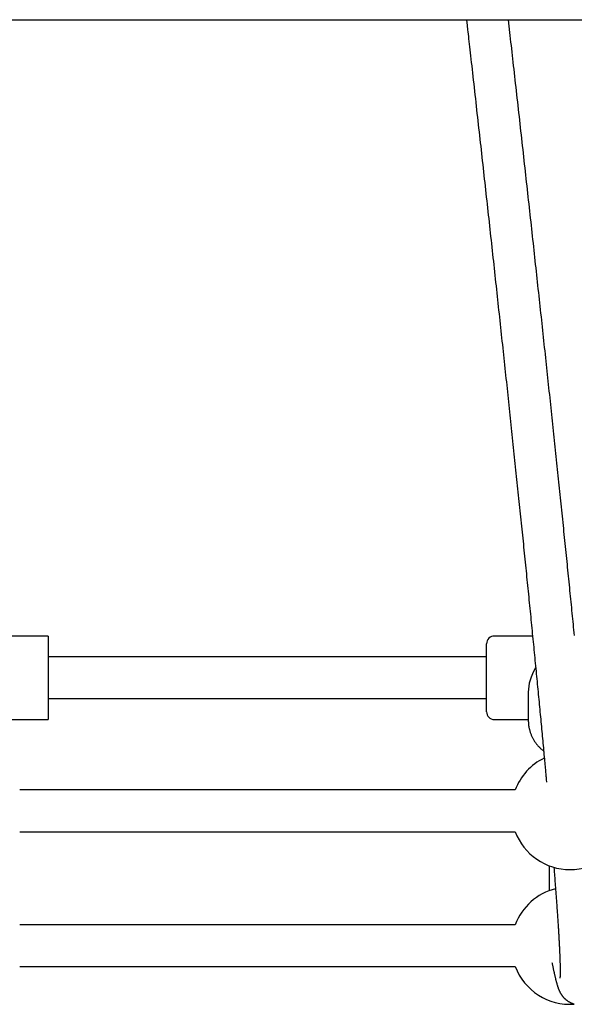
# Model space of a CAD drawing. Extents: x -8.2 to 7.6, y -6.7 to 7.1.
# Drawn here: x 2.2 to 2.4, y 0.8 to 1.2 of the extents above; entities that cross this region are included whole.
import ezdxf

# ---------------------------------------------------------------- set-up
doc = ezdxf.new("R2010")
doc.units = 0
doc.layers.add('LAYER01', color=7, linetype='Continuous')

msp = doc.modelspace()

# ---------------------------------------------------------------- linework, layer by layer
at = {"layer": 'LAYER01', "color": 7, "linetype": 'Continuous'}
for p, q in [((2.204923617137279, 0.955705902456875), (2.174645150495377, 0.955705902456875)), ((2.204923617137279, 0.955705902456875), (2.204923617137279, 0.9237058972116674)), ((2.390567714763489, 0.955705902456875), (2.375923613501395, 0.955705902456875)), ((2.372923614872301, 0.9351887916322904), (2.372923614872301, 0.9527059112783618)), ((2.372923614872301, 0.9477059160467352), (2.204923617137279, 0.9477059160467352)), ((2.372923614872301, 0.9267059181925004), (2.372923614872301, 0.9351887916322904)), ((2.388923617494906, 0.9341463659998132), (2.388923617494906, 0.923374763607618)), ((2.204923617137279, 0.9317059134241299), (2.372923614872301, 0.9317059134241299)), ((2.188923614514674, 0.9237058972116674), (2.204923617137279, 0.9237058972116674)), ((2.375923613501395, 0.9237058972116674), (2.388923617494906, 0.9237058972116674)), ((2.383893872094955, 0.8967218314405642), (2.193953359914627, 0.8967218314405642)), ((2.193953359914627, 0.880721828817959), (2.383893872094955, 0.880721828817959)), ((2.396923618806208, 0.8676920746561252), (2.396923618806208, 0.8581319366689893)), ((2.383893872094955, 0.8451021825071527), (2.193953359914627, 0.8451021825071527)), ((2.193953359914627, 0.8291021798845504), (2.383893872094955, 0.8291021798845504))]:
    msp.add_line(p, q, dxfattribs=at)
for points in [[(1.454816276622619, 1.191822255879278), (3.060215527606811, 1.191822255879278)], [(2.365218917322959, 1.191822255879278), (2.365476877745737, 1.189550727906018), (2.365656638964554, 1.187966512110019), (2.36575060873633, 1.187137726001228), (2.365848083504421, 1.186277501426048), (2.36594964743488, 1.185380598640082), (2.36605578686703, 1.184442654904235), (2.366166596778635, 1.183462815982878), (2.366282074336347, 1.182441104507912), (2.366402216699005, 1.181377543180132), (2.366527021025453, 1.180272154700321), (2.366656484474532, 1.179124961769272), (2.366790604205086, 1.177935987087775), (2.366929377375957, 1.17670525335662), (2.367072700508076, 1.175433668973915), (2.367220067502172, 1.174125685734198), (2.367370871640655, 1.172786640955846), (2.367524506196139, 1.171421872043979), (2.367680364441235, 1.170036716403714), (2.367837839648558, 1.168636511440172), (2.367996325090725, 1.167226594558471), (2.368155214040346, 1.165812303163725), (2.368314000920166, 1.164398086466972), (2.368472584671269, 1.16298484163354), (2.368630965408349, 1.161572577425927), (2.368789143234362, 1.160161302710999), (2.368947118252263, 1.158751026355633), (2.369104890565003, 1.157341757226698), (2.369262460275541, 1.155933504191066), (2.369419827486831, 1.154526276115603), (2.369576991907862, 1.15312008331358), (2.369733951583247, 1.151714942673796), (2.369890704188925, 1.150310872305746), (2.370047247388193, 1.148907890431771), (2.370203578844348, 1.147506015274217), (2.370359696220678, 1.14610526505543), (2.370515597180483, 1.14470565799775), (2.370671279387054, 1.143307212323527), (2.370826740622561, 1.141909945776419), (2.370981979057067, 1.14051387497061), (2.371136993004538, 1.139119015817248), (2.371291780766424, 1.137725384339654), (2.371446340644177, 1.136332996561155), (2.371600670939245, 1.134941868505075), (2.37175476995308, 1.133552016194738), (2.371908635987134, 1.132163455653468), (2.372062267342854, 1.130776202730302), (2.372215662235056, 1.129390273357101), (2.372368818903306, 1.128005683068594), (2.37252173557479, 1.126622447510933), (2.372674410476694, 1.125240582330265), (2.372826841836211, 1.123860103172748), (2.372979027880528, 1.122481025684527), (2.373130966836829, 1.121103365511753), (2.373282656950631, 1.119727138298077), (2.373434096455185, 1.11835236045122), (2.373585283626513, 1.116979048155233), (2.373736216728414, 1.115607217704744), (2.373886894024687, 1.114236885394392), (2.374037313779131, 1.112868067518809), (2.374187474255545, 1.111500780372625), (2.374337373717727, 1.110135040250479), (2.374487010438283, 1.10877086322548), (2.374636382640603, 1.107408265252348), (2.374785488581007, 1.106047261844942), (2.374934326503751, 1.104687868626793), (2.375082894653096, 1.10333010122143), (2.375231191273296, 1.101973975252378), (2.375379214608613, 1.10061950634317), (2.375526962903299, 1.099266710117335), (2.375674434423547, 1.097915602123396), (2.375821627439995, 1.096566198370571), (2.375968540269007, 1.095218514575722), (2.376115171215046, 1.093872566564386), (2.376261518582581, 1.09252837016211), (2.376407580676076, 1.091185941194426), (2.376553355799998, 1.089845295486874), (2.376698842258812, 1.088506448864994), (2.376844038377082, 1.087169416895546), (2.376988942477733, 1.085834214863311), (2.377133552927225, 1.084500857579111), (2.377277868080295, 1.083169359961364), (2.377421886291685, 1.081839736928482), (2.377565605916136, 1.080512003398881), (2.377709025308386, 1.079186174290974), (2.377852142823176, 1.077862264523172), (2.377994956819348, 1.076540289100891), (2.378137465591407, 1.075220264122545), (2.37827966746103, 1.073902205560686), (2.378421560738354, 1.072586129494299), (2.378563143733521, 1.071272052002365), (2.378704414756671, 1.069959989163871), (2.378845372117946, 1.068649957057799), (2.378986014127486, 1.067341971763132), (2.379126339124732, 1.066036048969025), (2.379266345486947, 1.064732203541645), (2.379406031643377, 1.063430449746952), (2.379545396011923, 1.062130801956099), (2.379684437010491, 1.060833274540233), (2.379823153056985, 1.059537881870506), (2.379961542569308, 1.058244638318066), (2.380099603965366, 1.056953558254065), (2.380237335668081, 1.055664656116716), (2.380374736042528, 1.054377947339604), (2.380511803481068, 1.053093447215635), (2.38064853636493, 1.051811171141589), (2.38078493307534, 1.050531134514239), (2.380920991993525, 1.049253352730367), (2.381056711500717, 1.04797784118675), (2.381192089978137, 1.046704615280165), (2.381327125831896, 1.04543369012698), (2.381461817491149, 1.044165080439274), (2.381596163431778, 1.042898800443755), (2.381730162118737, 1.041634864469614), (2.381863812016983, 1.040373286846042), (2.381997111591476, 1.039114081902227), (2.382130059307173, 1.037857263967357), (2.38226265362903, 1.036602847370625), (2.382394893035418, 1.035350846428968), (2.38252677598342, 1.034101276117372), (2.382658300964945, 1.032854151196561), (2.382789466461196, 1.031609486528265), (2.382920270953374, 1.030367296974214), (2.383050712922685, 1.029127597396135), (2.383180790850328, 1.027890402655762), (2.383310503217504, 1.026655727614824), (2.383439848526544, 1.025423586812174), (2.383568825290933, 1.024193994191402), (2.383697432066237, 1.022966963174299), (2.383825667397543, 1.021742507282122), (2.383953529829939, 1.020520640036121), (2.384081017908515, 1.019301374957551), (2.384208130178359, 1.018084725567664), (2.384334865184559, 1.016870705387718), (2.384461221460659, 1.015659328107477), (2.384587197422341, 1.014450608775652), (2.384712791494226, 1.013244562413792), (2.384838002090695, 1.012041204141282), (2.384962827626127, 1.010840549077506), (2.385087266514902, 1.009642612341856), (2.385211317171399, 1.008447409053713), (2.385334978009998, 1.007254954332463), (2.385458247512851, 1.006065262779225), (2.385581124363201, 1.004878347595036), (2.38570360733206, 1.003694221270373), (2.385825695180446, 1.002512896391861), (2.385947386669367, 1.001334385546117), (2.38606868055984, 1.000158701319773), (2.386189575612879, 0.9989858562994424), (2.386310070589498, 0.9978158630717523), (2.3864301642167, 0.9966487343984622), (2.386549855017197, 0.9954844844025216), (2.386669141499188, 0.9943231271932675), (2.386788022161123, 0.9931646769744084), (2.386906495501454, 0.992009147949655), (2.38702456001863, 0.9908565543227188), (2.387142214211104, 0.9897069102973078), (2.387259456577323, 0.9885602300771363), (2.387376285651698, 0.9874165275895704), (2.387492700046025, 0.9862758163044002), (2.38760869842705, 0.9851381092299901), (2.387724279452019, 0.9840034194672391), (2.387839441778181, 0.982871760117055), (2.387954184062787, 0.9817431442803397), (2.388068504963086, 0.9806175850579979), (2.388182403136327, 0.9794950955509374), (2.388295877267523, 0.9783756887024524), (2.388408926088144, 0.9772593774599029), (2.388521548375881, 0.9761461744317635), (2.388633742899196, 0.9750360923171463), (2.38874550842655, 0.9739291438151633), (2.388856843726406, 0.9728253416249293), (2.388967747567222, 0.9717246984455563), (2.389078218717466, 0.9706272269761566), (2.389188255942044, 0.9695329398630412), (2.389297857928955, 0.9684418501619726), (2.389407023380563, 0.9673539706985734), (2.389515750990271, 0.9662693143871403), (2.389624039451484, 0.9651878941419607), (2.389731887457607, 0.9641097228773285), (2.389839293702044, 0.9630348135075373), (2.389946256878199, 0.9619631789468748), (2.390052775696311, 0.9608948319160698), (2.390158848873196, 0.9598297849679726), (2.390264475159861, 0.9587680502886209), (2.390369653298639, 0.9577096401506676), (2.390474382031858, 0.9566545668267716), (2.390578660101847, 0.9556028425895975), (2.390682486250935, 0.9545544797118009), (2.390785859221452, 0.9535094904660406), (2.390888777786487, 0.952467887037858), (2.390991240783392, 0.9514296818560151), (2.391093247097068, 0.9503948870931048), (2.391194795604023, 0.9493635150062391), (2.391295885180763, 0.9483355778525409), (2.391396514703795, 0.9473110878891249), (2.391496683049623, 0.9462900573731112), (2.391596389094758, 0.9452724985616118), (2.391695631727398, 0.9442584233434795), (2.391794409825803, 0.9432478427109882), (2.391892722296133, 0.9422407671234329), (2.391990568036445, 0.9412372071224617), (2.392087945944799, 0.9402371732497256), (2.392184854919246, 0.9392406760468752), (2.392281293857851, 0.9382477260555557), (2.392377261658666, 0.9372583338174238), (2.392472757145523, 0.9362725107568115), (2.392567778790687, 0.9352902723897261), (2.392662325007814, 0.9343116349546036), (2.392756394202753, 0.9333366147700031), (2.392849984781351, 0.9323652281544926), (2.39294309514945, 0.9313974914266288), (2.393035723712905, 0.9304334209049792), (2.393127868877559, 0.9294730329081035), (2.393219529494627, 0.9285163399726949), (2.393310706144264, 0.9275633400528278), (2.393401399867, 0.9266140271650288), (2.393491611695862, 0.9256683954036553), (2.393581342663873, 0.9247264388630735), (2.393670593804063, 0.9237881516376465), (2.393759366149455, 0.9228535278217347), (2.393847660733077, 0.921922561509707), (2.393935476970376, 0.920995259638985), (2.394022807756085, 0.9200716810478239), (2.394109644381761, 0.9191518972665166), (2.394195978131763, 0.9182359799008676), (2.394281800290444, 0.9173240005566873), (2.394367102142158, 0.9164160308397745), (2.394451874971264, 0.9155121423559398), (2.394536110062117, 0.9146124067109876), (2.394619747165162, 0.9137174739451267), (2.394702519847069, 0.9128303083474558), (2.394784110154349, 0.9119544524954093), (2.394864200126633, 0.91109344903945), (2.394942471803561, 0.9102508406300465), (2.395018607224764, 0.9094301699176616), (2.395092288429877, 0.9086349795527666), (2.395163197458533, 0.9078688121858274), (2.395231069821274, 0.907134616913222), (2.395295854870252, 0.9064329690658538), (2.395357555440522, 0.9057638502917156), (2.395416174361149, 0.9051272423032143), (2.395471714461181, 0.904523126812754), (2.395524178569684, 0.9039514855327363), (2.395573569515712, 0.9034123001755651), (2.395619890128323, 0.9029055524536477), (2.395663206675975, 0.9024305516745978), (2.395703839152744, 0.901983917874393), (2.395742171001243, 0.9015615985849346), (2.395778585659516, 0.9011595413877594), (2.395813466565611, 0.9007736938644132), (2.395912741151264, 0.8996728851527761)], [(2.406625439985489, 0.9559206850307119), (2.406521441663898, 0.9569710262586195), (2.40641699333934, 0.9580247093342331), (2.406312096272674, 0.9590817219402451), (2.406206751619314, 0.9601420520179078), (2.406100960477462, 0.9612056878856461), (2.405994723953549, 0.962272617778542), (2.405888043154003, 0.96334282993168), (2.405780919185251, 0.9644163125801449), (2.405673353153726, 0.9654930539590184), (2.405565346165855, 0.9665730423033851), (2.405456899365826, 0.9676562657417065), (2.405348014108473, 0.9687427113776702), (2.405238691769356, 0.9698323663792892), (2.405128933732546, 0.9709252178290992), (2.405018741382123, 0.9720212528096389), (2.404908116102159, 0.97312045840345), (2.404797059276732, 0.9742228216930708), (2.404685572289915, 0.9753283297610402), (2.404573656486624, 0.9764369698352986), (2.404461313116706, 0.9775487291126109), (2.404348543373252, 0.9786635951102223), (2.404235348458157, 0.9797815552578442), (2.404121729573307, 0.9809025969851826), (2.404007687920594, 0.9820267077219431), (2.403893224701906, 0.9831538748978318), (2.403778341119137, 0.9842840859425575), (2.403663038400275, 0.9854173282125691), (2.403547317941206, 0.9865535881444565), (2.403431181145782, 0.9876928522806472), (2.403314629426918, 0.9888351070740143), (2.403197664197531, 0.9899803389774424), (2.403080286870537, 0.9911285344438104), (2.402962498858858, 0.9922796799259914), (2.402844301575407, 0.99343376187687), (2.402725696417336, 0.9945907668953908), (2.402606684784096, 0.9957506815243597), (2.402487268040689, 0.996913492635627), (2.402367447561462, 0.9980791870095538), (2.402247224720759, 0.9992477514265037), (2.40212660089292, 1.000419172666835), (2.402005577452292, 1.001593437510914), (2.401884155773218, 1.002770532739099), (2.401762337215649, 1.003950445229401), (2.401640123149182, 1.005133161596907), (2.401517514909819, 1.006318668741072), (2.401394513843168, 1.007506953467985), (2.40127112129483, 1.008698002583745), (2.401147338610409, 1.009891802894445), (2.401023167135509, 1.011088341206177), (2.400898608215735, 1.012287604325035), (2.400773663232002, 1.013489578823811), (2.400648333775437, 1.014694249675976), (2.400522621452772, 1.015901601812013), (2.400396527880589, 1.017111620067252), (2.400270054675478, 1.018324289277019), (2.400143203454022, 1.019539594276637), (2.400015975832803, 1.020757519901439), (2.399888373428409, 1.021978050986747), (2.399760397802186, 1.023201172819012), (2.39963205036522, 1.024426871810955), (2.399503332453166, 1.025655135020199), (2.399374245411772, 1.026885949407476), (2.399244790586786, 1.02811930193352), (2.399114969323963, 1.029355179559067), (2.398984782969048, 1.030593569244847), (2.398854232867795, 1.031834457951597), (2.398723320391369, 1.033077832421733), (2.398592047084978, 1.034323677834549), (2.398460414498565, 1.035571979348139), (2.398328424192416, 1.036822722022033), (2.398196077726816, 1.038075890915767), (2.398063376662048, 1.039331471088875), (2.397930322558395, 1.040589447600892), (2.397796916976141, 1.04184980551135), (2.397663161474574, 1.043112529970236), (2.397529057682996, 1.044377605788336), (2.397394607208567, 1.045645018067163), (2.39725981166902, 1.046914751808096), (2.397124672682085, 1.048186792012512), (2.396989191865494, 1.049461123681783), (2.396853370836981, 1.05073773181729), (2.396717211214276, 1.052016601420401), (2.39658071458954, 1.053297717740062), (2.396443882528209, 1.054581066303859), (2.39630671654855, 1.05586663309026), (2.396169218179635, 1.057154403976071), (2.396031388950527, 1.058444364838105), (2.395893230390295, 1.059736501553167), (2.395754744028006, 1.061030799998068), (2.395615931392724, 1.062327246049616), (2.395476794018865, 1.063625825434941), (2.395337333539311, 1.064926522560782), (2.395197551570269, 1.066229321890392), (2.395057449738957, 1.067534207783925), (2.394917029672596, 1.068841164601537), (2.394776292998401, 1.070150176703385), (2.394635241343592, 1.071461228449623), (2.394493876335386, 1.072774304200405), (2.394352199604795, 1.074089388496383), (2.394210212876515, 1.07540646586898), (2.394067917856598, 1.076725521239025), (2.393925316262316, 1.078046539422892), (2.393782409810939, 1.079369505236954), (2.393639200219741, 1.080694403497584), (2.393495689205986, 1.082021219021156), (2.393351878486949, 1.083349936624047), (2.393207769744373, 1.08468054119515), (2.393063364597824, 1.08601301717327), (2.392918664608501, 1.087347349281214), (2.392773671349021, 1.088683522136053), (2.392628386392007, 1.090021520354853), (2.392482811310076, 1.091361328554684), (2.392336947675845, 1.092702931352612), (2.392190797061938, 1.094046313365706), (2.39204436106418, 1.095391459273917), (2.391897641452493, 1.096738353260079), (2.391750639996792, 1.098086979783804), (2.391603358478602, 1.09943732319776), (2.391455798679443, 1.100789367854613), (2.391307962380839, 1.102143098107025), (2.391159851364312, 1.103498498307668), (2.391011467411385, 1.104855552809199), (2.390862812278355, 1.10621424609015), (2.390713887703142, 1.10757456237592), (2.390564695374863, 1.108936486233941), (2.390415236994421, 1.11030000212355), (2.390265514262722, 1.111665094504097), (2.390115528880668, 1.113031747834926), (2.389965282549167, 1.114399946575379), (2.38981477696912, 1.115769675184801), (2.389664013841236, 1.117140918080615), (2.389512994949197, 1.118513658748665), (2.389361722052549, 1.119887880851115), (2.389210196922812, 1.121263567941016), (2.389058421331498, 1.122640703571416), (2.38890639705013, 1.124019271295353), (2.38875412585022, 1.12539925466588), (2.388601609503286, 1.126780637236035), (2.388448849760102, 1.128163402839627), (2.388295848373394, 1.129547535662825), (2.388142607050888, 1.130933020392746), (2.387989127512433, 1.132319841606415), (2.387835411477889, 1.133707983880855), (2.387681460667105, 1.13509743179309), (2.387527276799937, 1.136488169920143), (2.38737286159624, 1.137880182839043), (2.387218216808674, 1.13927345495772), (2.387063344407116, 1.140667969230898), (2.386908246369684, 1.142063708666173), (2.386752924686776, 1.143460656160159), (2.38659738134879, 1.144858794609471), (2.38644161834613, 1.146258106910727), (2.386285637669192, 1.147658575960538), (2.386129441308379, 1.149060184655522), (2.385973031086632, 1.150462916670776), (2.385816408244089, 1.151866758012828), (2.385659573828569, 1.15327169569026), (2.38550252890032, 1.154677716599863), (2.38534527451959, 1.156084807638439), (2.385187811746627, 1.157492955702782), (2.385030141641684, 1.158902147689686), (2.384872265265006, 1.160312370495948), (2.384714215894661, 1.161723328085965), (2.384556155767972, 1.16313359190696), (2.384398279314932, 1.164541450698782), (2.384240780978113, 1.165945193088761), (2.384083855200083, 1.167343107704237), (2.383927696423409, 1.168733483172543), (2.383772499090659, 1.170114608121014), (2.383618457644403, 1.171484771176985), (2.383465733786846, 1.172842545882108), (2.383314358345374, 1.174187644663427), (2.383164329382262, 1.175520065082829), (2.383015644972159, 1.176839804591936), (2.382868303189714, 1.178146860642377), (2.382722302109579, 1.179441230685768), (2.382577639806403, 1.18072291217374), (2.382434314354835, 1.18199190255791), (2.382292296327608, 1.183248464270789), (2.382151446372702, 1.184493918932949), (2.382011597612488, 1.185729853355973), (2.381872583181186, 1.186957854246387), (2.381596389842187, 1.189396402255476), (2.381321531429444, 1.19182225661239)], [(2.388923617494906, 0.923374763607618), (2.388928767012743, 0.9231809316041694), (2.388934437122705, 0.9229865619020282), (2.388941152722222, 0.9227911130990851), (2.388949436556071, 0.9225940456449421), (2.388959811369029, 0.922394819989201), (2.388972799905873, 0.9221928965814581), (2.388988924911379, 0.9219877358713151), (2.389008709130326, 0.9217787983083683), (2.389032611842909, 0.9215656523975888), (2.389060838461907, 0.9213482989803298), (2.389093530938113, 0.9211268469204809), (2.389130831221024, 0.9209014050983453), (2.38917288126013, 0.9206720823942263), (2.389219823004932, 0.9204389876884297), (2.389271798404922, 0.9202022298612559), (2.389328949409594, 0.9199619177930167), (2.389391380366192, 0.9197182482872474), (2.389459045189678, 0.9194717699669732), (2.389531860199409, 0.919223119342293), (2.389609741711416, 0.9189729329413932), (2.389692606041734, 0.9187218472924519), (2.389780369506394, 0.918470498923653), (2.389872948421431, 0.9182195243631714), (2.389970259102875, 0.9179695601391942), (2.390072226825711, 0.9177211523212161), (2.390178812656313, 0.9174744852796441), (2.390289986632697, 0.9172296528874443), (2.390405718786534, 0.9169867490369589), (2.390525979149492, 0.9167458676205354), (2.390650737753241, 0.9165071025305164), (2.390779964629449, 0.9162705476592437), (2.390913629809791, 0.9160362968990652), (2.391051645099115, 0.9158044778792939), (2.391193689329146, 0.9155753533119186), (2.391339383123608, 0.9153492196073837), (2.391488347096818, 0.9151263731953968), (2.391640201863086, 0.9149071105056628), (2.391794568036731, 0.9146917279678809), (2.391951066232067, 0.9144805220117588), (2.392109317063408, 0.9142737890669955), (2.392269003699629, 0.9140718013115655), (2.392430059446423, 0.9138747340380967), (2.392592480187306, 0.9136827382527424), (2.392756261794161, 0.9134959649790335), (2.392921400138875, 0.9133145652404898), (2.39308789109333, 0.9131386900606394), (2.393255730529409, 0.9129684904630077), (2.393424914319, 0.9128041174711199), (2.393595411113794, 0.9126455723894038), (2.393767080592656, 0.9124922577478668), (2.393939755240563, 0.9123434263282825), (2.394113267529341, 0.9121983309269927), (2.394287449930817, 0.9120562243403361), (2.394462134916816, 0.9119163593646543), (2.394637154959163, 0.9117779887962922), (2.394812342529685, 0.9116403654315883)], [(2.398719193828905, 0.8671298836466027), (2.398798893902327, 0.866140501952914), (2.398838784312947, 0.8656444557284045), (2.398878724522621, 0.865146781602203), (2.398918731131031, 0.8646469369404111), (2.398958820737866, 0.8641443791091304), (2.398999009942808, 0.8636385654744686), (2.399039315345541, 0.8631289534025244), (2.399079752206111, 0.8626150801239052), (2.3991203304035, 0.8620968026105407), (2.399161058483476, 0.8615740576179112), (2.399201944988598, 0.8610467819419759), (2.399242998461419, 0.860514912378697), (2.399284227444495, 0.859978385724031), (2.399325640480385, 0.8594371387739371), (2.399367246111643, 0.8588911083243689), (2.399409035163355, 0.8583404421121911), (2.399450927567721, 0.8577861319349022), (2.399492825546052, 0.8572293804460321), (2.399534631316361, 0.8566713903415483), (2.399576247096668, 0.8561133643174202), (2.399617575104993, 0.8555565050696095), (2.399658517559355, 0.8550020152940887), (2.399698976677768, 0.8544510976868191), (2.399738871485861, 0.8539047512801281), (2.39977818821703, 0.8533631607553727), (2.399816929918754, 0.8528263070435229), (2.399855099635266, 0.8522941711189208), (2.39989270041081, 0.8517667339559114), (2.399929735289623, 0.8512439765288371), (2.399966207315946, 0.850725879812037), (2.400002119534017, 0.850212424779859), (2.400037474273661, 0.8497035981500283), (2.400072270985797, 0.8491994099106427), (2.400106508413, 0.8486998757083786), (2.400140185294807, 0.8482050112323115), (2.400173300370761, 0.84771483217152), (2.400205852380398, 0.8472293542150885), (2.400237840063259, 0.8467485930520867), (2.400269262158882, 0.846272564371602), (2.400300117622243, 0.8458012823424106), (2.400330406251372, 0.8453347553277929), (2.400360128065076, 0.8448729900919636), (2.40038928307949, 0.8444159934385161), (2.400417871310751, 0.8439637721710469), (2.400445892774995, 0.8435163330931583), (2.400473347488358, 0.8430736830084438), (2.400500235466977, 0.8426358287204996), (2.400526556696998, 0.8422027776629489), (2.400552311028442, 0.8417745400440291), (2.400577498285958, 0.8413511266292789), (2.400602118291888, 0.840932548220607), (2.400626170868569, 0.8405188156199075), (2.400649655838345, 0.840109939629089), (2.400672573023555, 0.8397059310500484), (2.400694922246537, 0.8393068006846887), (2.400716703406382, 0.838912559336547), (2.400737916695526, 0.8385232180486879), (2.400758562387053, 0.8381387877992387), (2.400778640752095, 0.8377592795996122), (2.400798152061786, 0.8373847044612303), (2.400817096587259, 0.8370150733955002), (2.400835474599647, 0.836650397413838), (2.400853286370085, 0.8362906875276594), (2.400870532226646, 0.8359359552317408), (2.400887212714074, 0.8355862141653738), (2.400903328437222, 0.8352414783909194), (2.400918879999362, 0.8349017620008741), (2.400933868003756, 0.8345670790877484), (2.400948293053678, 0.8342374437440446), (2.400962155752394, 0.8339128700622735), (2.400975456703174, 0.8335933721349342), (2.40098819668261, 0.8332789647976935), (2.401000377152038, 0.8329696660475806), (2.401011999748563, 0.8326654945708598), (2.401023066108066, 0.832366469080757), (2.401033577866433, 0.8320726082904956), (2.401043536659543, 0.8317839309133045), (2.401052944123277, 0.8315004556624098), (2.401061801893521, 0.8312222012510349), (2.401070111820691, 0.8309491869892358), (2.401077876607295, 0.8306814347402502), (2.401085099172105, 0.8304189669167508), (2.40109178243303, 0.8301618059551062), (2.401097929307979, 0.8299099742916853), (2.40110354271486, 0.8296634943628627), (2.401108625571577, 0.8294223886050012), (2.401113180796045, 0.8291866794544724), (2.401117212338173, 0.8289564094630659), (2.401120728272268, 0.8287317017866029), (2.401123737705676, 0.8285126996556414), (2.401126249745227, 0.8282995463210859), (2.40112827349775, 0.8280923850338405), (2.401129818070073, 0.827891359044801), (2.401130892569024, 0.8276966116048717), (2.401131506101433, 0.8275082859649541), (2.401131669121576, 0.8273264923551321), (2.401131397472176, 0.8271512090388609), (2.40113070834379, 0.8269823812254545), (2.40112961892678, 0.826819954140892), (2.401128146411508, 0.8266638730111493), (2.401126307988341, 0.8265140830622052), (2.401124120847638, 0.8263705295200355), (2.401121602179763, 0.8262331576106163), (2.401118773194069, 0.8261019229649021), (2.401115671176442, 0.8259768229233252), (2.401112337431591, 0.8258578652057027), (2.40110881326431, 0.8257450575446419), (2.401105139979391, 0.8256384076727581), (2.401101358881624, 0.8255379233226613), (2.401097511275804, 0.825443612226964), (2.401093638466719, 0.825355482118279), (2.401089775522184, 0.8252734975289104), (2.401085932563792, 0.825197450251355), (2.401082113475663, 0.8251270888602528), (2.401078322142167, 0.8250621619390219), (2.401074562447668, 0.8250024180710781), (2.401070838276535, 0.8249476058398426), (2.401067153513136, 0.8248974738287251), (2.401063512041836, 0.824851770621147), (2.401059927448221, 0.8248102841004776), (2.401056452124843, 0.8247729593866729), (2.40105314816488, 0.8247397808891377), (2.401050077661799, 0.824710733022529), (2.401047302709075, 0.8246858002015099), (2.40104488540018, 0.824664966840735), (2.40104137208777, 0.8246355361585548), (2.40104037859036, 0.8246268258305075), (2.401039861026838, 0.8246216616208267), (2.4010397514065, 0.8246195369393113), (2.401039981738815, 0.8246199451979348), (2.401040484033257, 0.8246223798086647), (2.401042942784005, 0.8246367758732442)], [(2.398000630033817, 0.8306546424623694), (2.398045997899651, 0.8304231861676377), (2.398091453494373, 0.8301915883489177), (2.398137089033711, 0.8299597019244042), (2.39818299448997, 0.8297273825911918), (2.398229259835459, 0.8294944860463924), (2.398275975042484, 0.8292608679871005), (2.398323230083356, 0.8290263841104224), (2.398371114930377, 0.8287908901134584), (2.398419708210145, 0.8285542480483962), (2.398469043139909, 0.8283163455190852), (2.398519141598777, 0.8280770764469346), (2.398570025462069, 0.8278363347721234), (2.398621716605109, 0.8275940144348185), (2.398674236903217, 0.827350009375199), (2.398727608231714, 0.8271042135334347), (2.398781852465923, 0.8268565208496959), (2.398836968857361, 0.8266069564566759), (2.398892866133444, 0.8263560703931525), (2.398949430406036, 0.8261045438515532), (2.399006547782876, 0.8258530580437393), (2.399064104371699, 0.8256022941815723), (2.399121986280245, 0.8253529334769133), (2.399180079616253, 0.8251056571416268), (2.399238270487459, 0.8248611463875682), (2.399296450713289, 0.8246200257535149), (2.399354534928658, 0.8243826932214876), (2.399412443489097, 0.8241494900616795), (2.399470096745675, 0.823920757563654), (2.399527415049459, 0.8236968370169718), (2.399584318751518, 0.8234780697111964), (2.399640728202922, 0.8232647969358912), (2.399696563754732, 0.8230573599806167), (2.399751768728362, 0.8228560092705853), (2.399806378294967, 0.822660631897803), (2.39986045060508, 0.8224710240544294), (2.399914043804712, 0.8222869819503745), (2.39996721603988, 0.8221083017955401), (2.400020025456598, 0.821934779799833), (2.40007253020088, 0.8217662121731636), (2.400124788418738, 0.8216023951254362), (2.400176838620105, 0.8214431603917555), (2.400228640740237, 0.8212884819110874), (2.400280135086966, 0.8211383691181413), (2.400331261963801, 0.8209928314623566), (2.400381961674242, 0.8208518783931726), (2.400432174521796, 0.8207155193600228), (2.400481840809963, 0.8205837638123467), (2.400530900842248, 0.8204566211995832), (2.400579326659625, 0.8203340367860277), (2.400627217224875, 0.8202156991755617), (2.400674703246276, 0.8201012327640207), (2.400721915428087, 0.8199902619587012), (2.400768984474575, 0.8198824111668882), (2.400816041089999, 0.8197773047958696), (2.400863215978627, 0.819674567252942), (2.40091063984472, 0.8195738229453902), (2.400958424901193, 0.8194747470458675), (2.401006609368207, 0.8193772178525084), (2.40105521298239, 0.8192811644105132), (2.401104255476465, 0.8191865157742337), (2.401153756583148, 0.8190932009980187), (2.401203736035161, 0.8190011491362168), (2.401254213565226, 0.8189102892431767), (2.401305208906062, 0.8188205503732471), (2.401356760302218, 0.8187318469462982), (2.401408980017826, 0.8186440348974301), (2.40146199883677, 0.8185569555120725), (2.401515947538973, 0.8184704500832524), (2.401570956904356, 0.8183843599039997), (2.401627157712843, 0.8182985262673358), (2.401684680744355, 0.8182127904662876), (2.401743656778814, 0.8181269937938792), (2.40180420476049, 0.8180410058244046), (2.401866396259549, 0.817954809306722), (2.401930291019499, 0.8178684152568041), (2.401995948779345, 0.8177818346977009), (2.402063429278099, 0.8176950786524688), (2.402132792254772, 0.8176081581441491), (2.402204097448372, 0.817521084195798), (2.402277404597907, 0.817433867830463), (2.402352775518208, 0.8173465237508373), (2.402430280289678, 0.8172590814266504), (2.402509991079309, 0.8171715739934343), (2.402591980048713, 0.817084034593634), (2.402676319359498, 0.8169964963697061), (2.402763081173275, 0.8169089924640985), (2.402852337651651, 0.8168215560192622), (2.402944160956237, 0.8167342201776507), (2.403038621380715, 0.8166470257873917), (2.403135781699961, 0.8165600445680888), (2.403235702834378, 0.81647335593109), (2.403338445697645, 0.8163870392947136), (2.403444071203443, 0.8163011740772751), (2.403552640265445, 0.8162158396970873), (2.403664213797332, 0.8161311155724658), (2.40377885271278, 0.8160470811217289), (2.40389661031403, 0.8159638242656194), (2.404017509398802, 0.8158814669822239), (2.404141565170174, 0.8158001397384551), (2.40426879282283, 0.8157199730080236), (2.404399207551443, 0.8156410972646453), (2.404532824550701, 0.8155636429820335), (2.404669659015282, 0.8154877406338986), (2.404809726139867, 0.815413520693954), (2.404953044700505, 0.8153411136606108), (2.405099647726461, 0.815270650174601), (2.405249571849012, 0.8152022608889142), (2.405402853689112, 0.8151360764627518), (2.405559529867718, 0.8150722275553264), (2.405719637005785, 0.8150108448258422), (2.405883211724265, 0.814952058933506), (2.406050290644116, 0.8148960005375276), (2.406220878283545, 0.8148428112652097), (2.406394850662716, 0.8147926766516999), (2.40657205172392, 0.814745793190114)]]:
    msp.add_lwpolyline(points, dxfattribs=at)
for centre, radius, start, end in [((2.375923616004801, 0.9527059116387053), 0.003000000000002956, 90.0000000000005, 180.0000000000497), ((2.375923616004801, 0.9267059116387055), 0.003000000000002956, 180.0000000000502, 270.0000000000013), ((2.404923616004786, 0.888721829382232), 0.02250000000000001, 116.1637723410768, 159.1725030680118), ((2.404923616004786, 0.888721829382232), 0.02250000000000001, 200.8274969320369, 339.1725030679647), ((2.404923616004786, 0.8371021822049681), 0.02249999999999998, 104.3706062285809, 159.1725030680152), ((2.404923616004786, 0.8371021822049681), 0.02250000000000002, 200.8274969320403, 273.9995588516176)]:
    msp.add_arc(centre, radius, start, end, dxfattribs=at)
msp.add_ellipse((2.404923616004811, 0.9397059116386997), major_axis=(0.01313302388260693, 0.01313302388260716), ratio=0.6958891832837868, start_param=1.937701317300076, end_param=2.533630958078239, dxfattribs=at)

doc.saveas('drawing.dxf')
